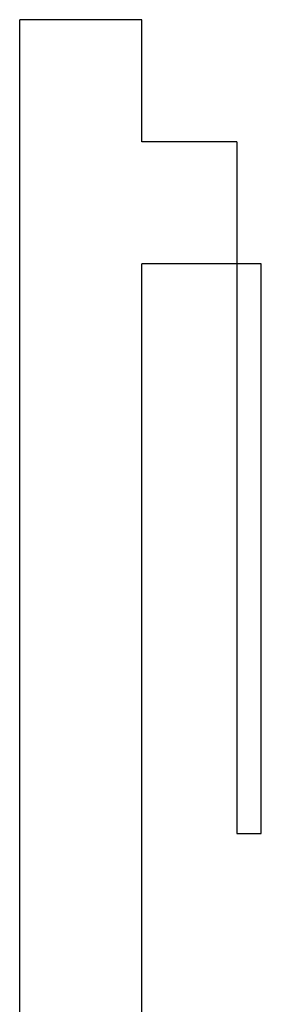
# Model space of a CAD drawing. Extents: x 31774 to 99899, y -21314 to 4594.
# Drawn here: x 32569 to 32688, y 2795 to 3279 of the extents above; entities that cross this region are included whole.
import ezdxf

# ---------------------------------------------------------------- set-up
doc = ezdxf.new("R2010")
doc.units = 0
doc.layers.add('1', color=7, linetype='CONTINUOUS')

msp = doc.modelspace()

# ---------------------------------------------------------------- linework, layer by layer
at = {"layer": '1', "lineweight": 25}
for p, q in [((32569.37, 2098.89), (32569.37, 3278.95)), ((32629.37, 3278.95), (32569.37, 3278.95)), ((32629.37, 3218.89), (32629.37, 3278.95)), ((32676, 3218.89), (32629.37, 3218.89)), ((32676, 3218.89), (32676, 3158.89)), ((32629.37, 2098.89), (32629.37, 3158.89)), ((32629.37, 2098.89), (32629.37, 3158.89)), ((32676, 3158.89), (32629.37, 3158.89)), ((32676, 3158.89), (32676, 2878.89)), ((32688, 3158.89), (32676, 3158.89)), ((32688, 2878.89), (32688, 3158.89)), ((32676, 2878.89), (32688, 2878.89))]:
    msp.add_line(p, q, dxfattribs=at)

doc.saveas('drawing.dxf')
